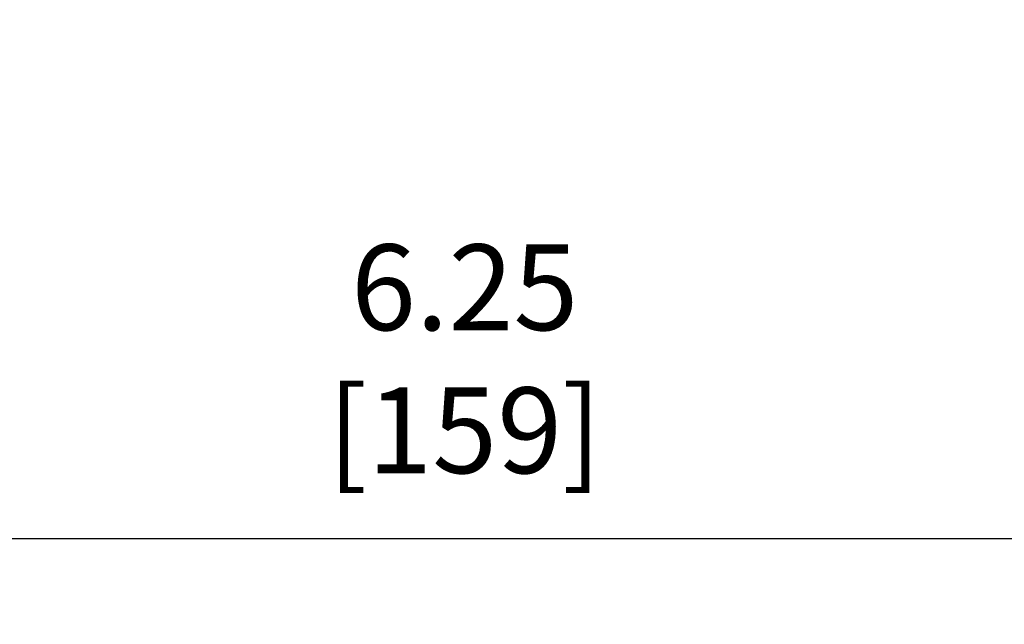
# Model space of a CAD drawing. Extents: x 784.8 to 801.4, y 1194.2 to 1202.2.
# Drawn here: x 788.7 to 790.8, y 1194.2 to 1195.4 of the extents above; entities that cross this region are included whole.
import ezdxf

# ---------------------------------------------------------------- set-up
doc = ezdxf.new("R2010")
doc.units = 0
doc.header["$MEASUREMENT"] = 0
doc.layers.get('Defpoints').update_dxf_attribs({"linetype": 'CONTINUOUS'})
doc.layers.add('DIMS', color=7, linetype='CONTINUOUS')
doc.styles.get("Standard").update_dxf_attribs({"font": 'simplex.shx'})
doc.dimstyles.get("Standard").update_dxf_attribs({"dimtxt": 0.18, "dimasz": 0.18, "dimexe": 0.18, "dimexo": 0.0625, "dimgap": 0.09, "dimtad": 1, "dimtih": 1, "dimtoh": 1, "dimzin": 0, "dimdsep": 46, "dimtxsty": 'Standard', "dimcen": 0.09, "dimadec": 0, "dimazin": 0, "dimtfac": 1, "dimtofl": 0, "dimtmove": 0, "dimatfit": 3, "dimfxl": 1, "dimtolj": 1, "dimtzin": 0, "dimarcsym": 0})

# ---------------------------------------------------------------- blocks, each defined once
blk = doc.blocks.new('*D3')
at = {"layer": 'Defpoints', "color": 0, "linetype": 'Continuous', "transparency": 16777216}
for p in [(786.4938, 1195.4203), (792.747, 1195.4203), (792.747, 1194.3317)]:
    blk.add_point(p, dxfattribs=at)
at = {"layer": 'DIMS', "color": 0, "linetype": 'Continuous', "lineweight": -2, "transparency": 16777216}
for p, q in [((786.4938, 1195.1703), (786.4938, 1194.1517)), ((792.747, 1195.1703), (792.747, 1194.1517)), ((786.6738, 1194.3317), (792.567, 1194.3317))]:
    blk.add_line(p, q, dxfattribs=at)
at = {"layer": 'DIMS', "color": 0, "linetype": 'Continuous', "transparency": 16777216}
for points in [[(786.6738, 1194.3617), (786.6738, 1194.3017), (786.4938, 1194.3317)], [(792.567, 1194.3617), (792.567, 1194.3017), (792.747, 1194.3317)]]:
    blk.add_solid(points, dxfattribs=at)
at = {"layer": 'DIMS', "color": 0, "linetype": 'Continuous', "transparency": 16777216, "insert": (789.6204, 1194.7088), "char_height": 0.18, "attachment_point": 5}
blk.add_mtext('\\A1;6.25\\P[159]', dxfattribs=at)

msp = doc.modelspace()

# ---------------------------------------------------------------- dimensions: what is measured, and where the dimension line sits
at = {"layer": 'DIMS', "linetype": 'Continuous'}
dim = msp.add_linear_dim(base=(792.747, 1194.3317), p1=(786.4938, 1195.4203), p2=(792.747, 1195.4203), text='6.25\\P[159]', dimstyle='Standard', override={"dimexo": 0.25}, dxfattribs=at)
dim.commit()
dim.dimension.update_dxf_attribs({"geometry": '*D3', "text_midpoint": (789.6204, 1194.7088)})

doc.saveas('drawing.dxf')
